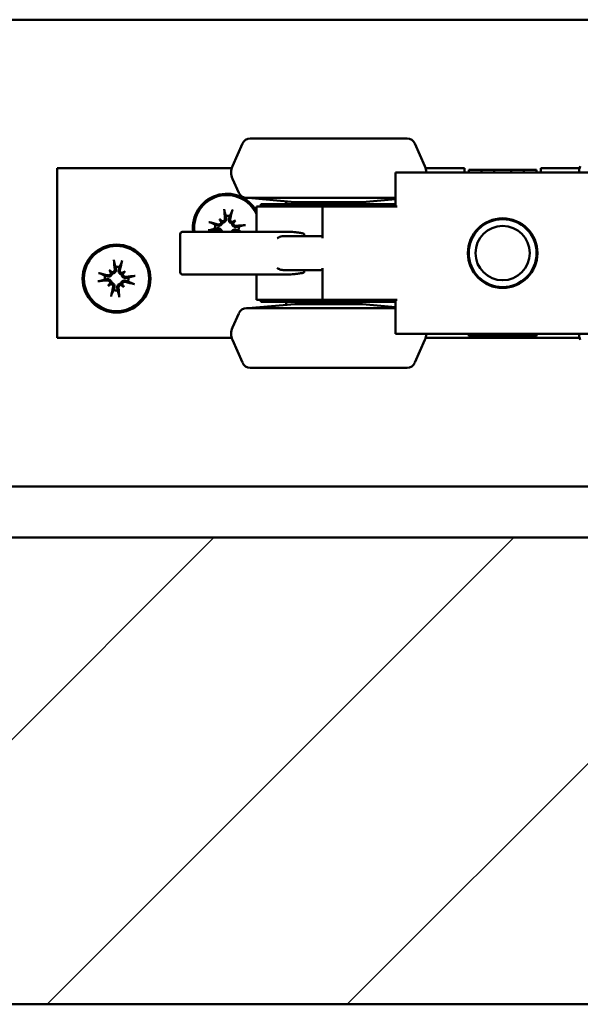
# Model space of a CAD drawing. Units: millimetres. Extents: x 2982 to 12204, y -7408 to 6480.
# Drawn here: x 8979 to 9078, y -5008 to -4834 of the extents above; entities that cross this region are included whole.
import ezdxf

# ---------------------------------------------------------------- set-up
doc = ezdxf.new("R2010")
doc.units = ezdxf.units.MM
doc.header["$LTSCALE"] = 25
doc.layers.add('AM_8', color=1, linetype='Continuous', lineweight=25)
doc.layers.add('Visible Edges(ISO)', color=7, linetype='Continuous', lineweight=50)

# ---------------------------------------------------------------- blocks, each defined once
blk = doc.blocks.new('A$C4F7478C1')
at = {"layer": 'AM_8'}
h = blk.add_hatch(dxfattribs=at)
h.set_pattern_fill('_U', color=256, scale=50, angle=45, style=0, pattern_type=0)
h.set_pattern_definition([(45, (-1964.646, -8953.87), (-35.35534, 35.35534), [])])
h.paths.add_polyline_path([(152.01, 110), (1752.01, 110), (1752.01, 0), (152.01, 0)])
at = {"layer": 'Visible Edges(ISO)'}
for p, q in [((152.01, 232), (1752.01, 232)), ((395.71, 202.81), (393.32, 197.46)), ((397.53, 204), (434.49, 204)), ((436.32, 202.81), (438.7, 197.46)), ((352.01, 197), (352.01, 157)), ((393.15, 197), (352.01, 197)), ((431.79, 196), (432.19, 196)), ((431.79, 188), (431.79, 196)), ((432.19, 196), (481.83, 196)), ((443.01, 197), (438.87, 197)), ((444.01, 197), (443.01, 197)), ((444.01, 197), (445.01, 197)), ((448.01, 197), (445.01, 197)), ((448.01, 196), (448.01, 197)), ((449.01, 196), (449.01, 196.6)), ((452.01, 196.6), (449.01, 196.6)), ((452.01, 196), (452.01, 196.6)), ((455.01, 196.6), (452.01, 196.6)), ((455.01, 196), (455.01, 196.6)), ((455.51, 196.6), (455.01, 196.6)), ((458.51, 196.6), (455.51, 196.6)), ((459.01, 196.6), (458.51, 196.6)), ((459.01, 196), (459.01, 196.6)), ((462.01, 196.6), (459.01, 196.6)), ((465.01, 196.6), (462.01, 196.6)), ((462.01, 196), (462.01, 196.6)), ((465.01, 196), (465.01, 196.6)), ((469.01, 197), (466.01, 197)), ((466.01, 197), (466.01, 196)), ((469.01, 197), (470.01, 197)), ((471.01, 197), (470.01, 197)), ((475.15, 197), (471.01, 197)), ((394.81, 191.19), (393.32, 194.54)), ((431.79, 190), (396.64, 190)), ((408.01, 189), (397.01, 190)), ((409.61, 188), (399.01, 188)), ((399.01, 188), (399.01, 182)), ((400.01, 188.5), (431.79, 188.5)), ((400.01, 188), (400.01, 188.5)), ((406.01, 188.5), (406.01, 189.18)), ((408.01, 189), (424.01, 189)), ((409.61, 188), (414.17, 188)), ((414.17, 188), (414.58, 188)), ((414.58, 188), (422.93, 188)), ((414.59, 180.55), (414.58, 188)), ((422.93, 188), (424.32, 188)), ((424.01, 189), (431.79, 189.71)), ((424.32, 188), (430.61, 188)), ((430.61, 188), (432.19, 188)), ((390.29, 185.02), (390.67, 184.57)), ((394.03, 184.72), (393.59, 184.34)), ((381.01, 172.5), (381.01, 181.5)), ((381.51, 182), (382.5, 182)), ((382.5, 182), (407.07, 182)), ((409, 181), (405.53, 181)), ((409, 181), (414.03, 181)), ((410.22, 181), (410.22, 181.5)), ((364.29, 173.02), (364.67, 172.57)), ((368.03, 172.72), (367.59, 172.34)), ((381.51, 172), (382.5, 172)), ((382.5, 172), (407.07, 172)), ((399.01, 172), (399.01, 166)), ((405.53, 173), (409, 173)), ((414.03, 173), (409, 173)), ((410.22, 172.5), (410.22, 173)), ((414.58, 166), (414.59, 173.45)), ((364, 169.28), (364.44, 169.66)), ((367.73, 168.99), (367.35, 169.43)), ((408.01, 165), (397.01, 164)), ((409.61, 166), (399.01, 166)), ((400.01, 166), (400.01, 165.5)), ((431.79, 165.5), (400.01, 165.5)), ((406.01, 164.82), (406.01, 165.5)), ((424.01, 165), (408.01, 165)), ((409.61, 166), (414.17, 166)), ((414.17, 166), (414.58, 166)), ((414.58, 166), (422.93, 166)), ((424.32, 166), (422.93, 166)), ((424.01, 165), (431.79, 164.29)), ((424.32, 166), (430.61, 166)), ((430.61, 166), (432.19, 166)), ((431.79, 158), (431.79, 166)), ((394.81, 162.81), (393.32, 159.46)), ((396.64, 164), (431.79, 164)), ((431.79, 158), (432.19, 158)), ((432.19, 158), (481.83, 158)), ((449.01, 158), (449.01, 157.4)), ((452.01, 158), (452.01, 157.4)), ((455.01, 158), (455.01, 157.4)), ((459.01, 158), (459.01, 157.4)), ((462.01, 158), (462.01, 157.4)), ((465.01, 158), (465.01, 157.4)), ((393.15, 157), (352.01, 157)), ((395.71, 151.19), (393.32, 156.54)), ((436.32, 151.19), (438.7, 156.54)), ((475.15, 157), (438.87, 157)), ((449.01, 157.4), (452.01, 157.4)), ((452.01, 157.4), (455.01, 157.4)), ((455.01, 157.4), (455.51, 157.4)), ((455.51, 157.4), (458.51, 157.4)), ((458.51, 157.4), (459.01, 157.4)), ((459.01, 157.4), (462.01, 157.4)), ((462.01, 157.4), (465.01, 157.4)), ((434.49, 150), (397.53, 150)), ((152.01, 122), (1752.01, 122)), ((1752.01, 110), (152.01, 110)), ((1752.01, 110), (152.01, 110)), ((1752.01, 0), (152.01, 0)), ((1752.01, 0), (152.01, 0))]:
    blk.add_line(p, q, dxfattribs=at)
for centre, radius in [((457.01, 177), 8.2), ((457.01, 177), 8), ((457.01, 177), 6.4), ((366.01, 171), 8), ((366.01, 171), 7.68)]:
    blk.add_circle(centre, radius, dxfattribs=at)
for centre, radius, start, end in [((397.53, 202), 2, 90, 156), ((434.49, 202), 2, 24, 90), ((396.61, 196), 3.6, 156, 204), ((435.41, 196), 3.6, 0, 24), ((478.61, 196), 3.6, 156, 180), ((392.01, 183), 8, 28.955, 187.1808), ((392.01, 183), 7.68, 24.2439, 187.4845), ((396.64, 192), 2, 204, 270), ((392.01, 183), 2.8, 75.9019, 95.0291), ((392.01, 183), 2.8, 165.9019, 185.0291), ((381.51, 181.5), 0.5, 90, 180), ((392.01, 183), 2.8, 345.9019, 5.0291), ((366.01, 171), 2.8, 165.9019, 185.0291), ((366.01, 171), 2.8, 75.9019, 95.0291), ((381.51, 172.5), 0.5, 180, 270), ((366.01, 171), 2.8, 345.9019, 5.0291), ((366.01, 171), 2.8, 255.9019, 275.0291), ((396.64, 162), 2, 90, 156), ((396.61, 158), 3.6, 156, 204), ((435.41, 158), 3.6, 336, 0), ((478.61, 158), 3.6, 180, 204), ((397.53, 152), 2, 204, 270), ((434.49, 152), 2, 270, 336)]:
    blk.add_arc(centre, radius, start, end, dxfattribs=at)
at = {"layer": 'Visible Edges(ISO)', "extrusion": (0, 0, -1)}
for centre, major_axis, ratio, start_param, end_param in [((392.9, 183.09), (-1.33, 12.9), 0.087156, 4.881829, 5.059976), ((391.15, 183.23), (-3.35, -12.53), 0.087156, 4.364802, 4.542949), ((391.78, 182.14), (12.53, -3.35), 0.087156, 4.364802, 4.542949), ((396.36, 186.08), (6.62, -9.34), 0.5, 1.731732, 1.803269), ((388.28, 179.19), (-8.18, 8.01), 0.5, 1.338324, 1.409861), ((390.17, 184.4), (0.431, 0.305), 0.988452, 0.274008, 0.778262), ((390.92, 185.04), (0.369, 0.377), 0.988452, 2.363331, 2.867585), ((395.09, 178.65), (-9.34, -6.62), 0.5, 1.731732, 1.803269), ((393.41, 184.84), (0.305, -0.431), 0.988452, 0.274008, 0.778262), ((388.2, 186.73), (8.01, 8.18), 0.5, 1.338324, 1.409861), ((394.05, 184.09), (0.377, -0.369), 0.988452, 2.363331, 2.867585), ((392.1, 182.11), (12.9, 1.33), 0.087156, 4.881829, 5.059976), ((391.92, 183.89), (-12.9, -1.33), 0.087156, 4.881829, 5.059976), ((392.24, 183.86), (-12.53, 3.35), 0.087156, 4.470764, 4.542949), ((366.9, 171.09), (-1.33, 12.9), 0.087156, 4.881829, 5.059976), ((365.15, 171.23), (-3.35, -12.53), 0.087156, 4.364802, 4.542949), ((365.78, 170.14), (12.53, -3.35), 0.087156, 4.364802, 4.542949), ((370.36, 174.08), (6.62, -9.34), 0.5, 1.731732, 1.803269), ((362.28, 167.19), (-8.18, 8.01), 0.5, 1.338324, 1.409861), ((364.17, 172.4), (0.431, 0.305), 0.988452, 0.274008, 0.778262), ((364.92, 173.04), (0.369, 0.377), 0.988452, 2.363331, 2.867585), ((369.09, 166.65), (-9.34, -6.62), 0.5, 1.731732, 1.803269), ((367.41, 172.84), (0.305, -0.431), 0.988452, 0.274008, 0.778262), ((362.2, 174.73), (8.01, 8.18), 0.5, 1.338324, 1.409861), ((368.05, 172.09), (0.377, -0.369), 0.988452, 2.363331, 2.867585), ((365.92, 171.89), (-12.9, -1.33), 0.087156, 4.881829, 5.059976), ((369.82, 167.27), (-8.01, -8.18), 0.5, 1.338324, 1.409861), ((362.93, 175.35), (9.34, 6.62), 0.5, 1.731732, 1.803269), ((363.98, 169.91), (-0.377, 0.369), 0.988452, 2.363331, 2.867585), ((364.62, 169.16), (-0.305, 0.431), 0.988452, 0.274008, 0.778262), ((367.1, 168.97), (-0.369, -0.377), 0.988452, 2.363331, 2.867585), ((369.74, 174.81), (8.18, -8.01), 0.5, 1.338324, 1.409861), ((367.85, 169.61), (-0.431, -0.305), 0.988452, 0.274008, 0.778262), ((361.66, 167.92), (-6.62, 9.34), 0.5, 1.731732, 1.803269), ((366.24, 171.86), (-12.53, 3.35), 0.087156, 4.364802, 4.542949), ((366.1, 170.11), (12.9, 1.33), 0.087156, 4.881829, 5.059976), ((366.87, 170.77), (3.35, 12.53), 0.087156, 4.364802, 4.542949), ((365.13, 170.91), (1.33, -12.9), 0.087156, 4.881829, 5.059976)]:
    blk.add_ellipse(centre, major_axis=major_axis, ratio=ratio, start_param=start_param, end_param=end_param, dxfattribs=at)
at = {"layer": 'Visible Edges(ISO)'}
for points, knots in [([(391.39, 187.38), (391.39, 187.33), (391.4, 187.28), (391.41, 187.19), (391.41, 187.13), (391.43, 187.03), (391.43, 186.98), (391.45, 186.92), (391.45, 186.89), (391.46, 186.87)], [0.02389252, 0.02389252, 0.02389252, 0.02389252, 0.0306066, 0.0306066, 0.03823049, 0.03823049, 0.04585209, 0.04585209, 0.0521014, 0.0521014, 0.0521014, 0.0521014]), ([(393.17, 186.74), (393.18, 186.76), (393.19, 186.78), (393.21, 186.84), (393.23, 186.89), (393.25, 186.98), (393.27, 187.04), (393.3, 187.13), (393.31, 187.18), (393.32, 187.22)], [0.0701954, 0.0701954, 0.0701954, 0.0701954, 0.07644471, 0.07644471, 0.08406631, 0.08406631, 0.09169019, 0.09169019, 0.09840428, 0.09840428, 0.09840428, 0.09840428]), ([(388.28, 184.16), (388.26, 184.17), (388.23, 184.18), (388.17, 184.2), (388.12, 184.21), (388.03, 184.24), (387.97, 184.26), (387.88, 184.28), (387.83, 184.3), (387.79, 184.31)], [0.0701954, 0.0701954, 0.0701954, 0.0701954, 0.07644471, 0.07644471, 0.08406631, 0.08406631, 0.09169019, 0.09169019, 0.09840428, 0.09840428, 0.09840428, 0.09840428]), ([(389.88, 183.5), (389.9, 183.49), (389.93, 183.48), (390.03, 183.46), (390.12, 183.45), (390.3, 183.46), (390.39, 183.49), (390.55, 183.55), (390.62, 183.59), (390.75, 183.69), (390.81, 183.75), (390.9, 183.88), (390.94, 183.96), (390.99, 184.09), (391, 184.13), (391, 184.18)], [0.17292471, 0.17292471, 0.17292471, 0.17292471, 0.17689565, 0.17689565, 0.19106916, 0.19106916, 0.20524266, 0.20524266, 0.21736215, 0.21736215, 0.22948163, 0.22948163, 0.24160112, 0.24160112, 0.24863906, 0.24863906, 0.24863906, 0.24863906]), ([(389.96, 183.78), (390.03, 183.76), (390.11, 183.76), (390.26, 183.78), (390.34, 183.81), (390.47, 183.88), (390.52, 183.93), (390.62, 184.06), (390.65, 184.13), (390.68, 184.23), (390.69, 184.27), (390.69, 184.31)], [0, 0, 0, 0, 0.01116716, 0.01116716, 0.02233431, 0.02233431, 0.03329353, 0.03329353, 0.04425275, 0.04425275, 0.04996652, 0.04996652, 0.04996652, 0.04996652]), ([(390.67, 184.57), (390.68, 184.56), (390.69, 184.55), (390.76, 184.47), (390.81, 184.41), (390.9, 184.3), (390.96, 184.24), (391, 184.18)], [-6.8431948, -6.8431948, -6.8431948, -6.8431948, -6.8356388, -6.8356388, -6.7709178, -6.7709178, -6.6769867, -6.6769867, -6.6769867, -6.6769867]), ([(390.92, 184.51), (390.93, 184.51), (390.93, 184.51), (391.01, 184.5), (391.09, 184.51), (391.23, 184.56), (391.3, 184.6), (391.42, 184.7), (391.47, 184.76), (391.54, 184.9), (391.56, 184.97), (391.57, 185.08), (391.57, 185.12), (391.57, 185.15)], [0.0217824, 0.0217824, 0.0217824, 0.0217824, 0.02240783, 0.02240783, 0.03336567, 0.03336567, 0.04432351, 0.04432351, 0.05540621, 0.05540621, 0.06648891, 0.06648891, 0.07177466, 0.07177466, 0.07177466, 0.07177466]), ([(391, 184.18), (391.05, 184.18), (391.1, 184.18), (391.23, 184.21), (391.31, 184.23), (391.46, 184.3), (391.53, 184.35), (391.65, 184.47), (391.7, 184.53), (391.79, 184.67), (391.82, 184.76), (391.87, 184.94), (391.87, 185.03), (391.87, 185.11), (391.86, 185.14), (391.86, 185.16), (391.86, 185.18)], [-0.07174341, -0.07174341, -0.07174341, -0.07174341, -0.06470547, -0.06470547, -0.05258598, -0.05258598, -0.0404665, -0.0404665, -0.02834702, -0.02834702, -0.01417351, -0.01417351, 0, 0, 0, 0.00397094, 0.00397094, 0.00397094, 0.00397094]), ([(392.51, 185.13), (392.5, 185.11), (392.5, 185.09), (392.47, 184.98), (392.46, 184.89), (392.48, 184.71), (392.5, 184.62), (392.56, 184.47), (392.6, 184.39), (392.7, 184.26), (392.76, 184.2), (392.9, 184.11), (392.97, 184.07), (393.1, 184.03), (393.15, 184.01), (393.19, 184.01)], [0.17292471, 0.17292471, 0.17292471, 0.17292471, 0.17689565, 0.17689565, 0.19106916, 0.19106916, 0.20524266, 0.20524266, 0.21736215, 0.21736215, 0.22948163, 0.22948163, 0.24160112, 0.24160112, 0.24863906, 0.24863906, 0.24863906, 0.24863906]), ([(392.79, 185.06), (392.77, 184.98), (392.77, 184.91), (392.79, 184.75), (392.82, 184.67), (392.89, 184.55), (392.94, 184.49), (393.07, 184.39), (393.14, 184.36), (393.25, 184.33), (393.29, 184.32), (393.33, 184.32)], [0, 0, 0, 0, 0.01113143, 0.01113143, 0.02226286, 0.02226286, 0.0332578, 0.0332578, 0.04425274, 0.04425274, 0.04996651, 0.04996651, 0.04996651, 0.04996651]), ([(393.59, 184.34), (393.57, 184.33), (393.56, 184.32), (393.48, 184.25), (393.43, 184.21), (393.31, 184.11), (393.25, 184.05), (393.19, 184.01)], [-6.8431948, -6.8431948, -6.8431948, -6.8431948, -6.8356388, -6.8356388, -6.7709178, -6.7709178, -6.6769867, -6.6769867, -6.6769867, -6.6769867]), ([(393.19, 184.01), (393.19, 183.96), (393.2, 183.91), (393.22, 183.78), (393.25, 183.7), (393.32, 183.55), (393.37, 183.48), (393.48, 183.36), (393.55, 183.31), (393.69, 183.22), (393.77, 183.19), (393.95, 183.15), (394.04, 183.14), (394.12, 183.15), (394.15, 183.15), (394.17, 183.15), (394.19, 183.15)], [-0.07174341, -0.07174341, -0.07174341, -0.07174341, -0.06470547, -0.06470547, -0.05258598, -0.05258598, -0.0404665, -0.0404665, -0.02834702, -0.02834702, -0.01417351, -0.01417351, 0, 0, 0, 0.00397094, 0.00397094, 0.00397094, 0.00397094]), ([(393.52, 184.09), (393.52, 184.08), (393.52, 184.08), (393.52, 184), (393.53, 183.93), (393.57, 183.78), (393.61, 183.71), (393.71, 183.6), (393.77, 183.55), (393.91, 183.47), (393.99, 183.45), (394.09, 183.44), (394.13, 183.44), (394.16, 183.45)], [0.0217824, 0.0217824, 0.0217824, 0.0217824, 0.02240783, 0.02240783, 0.03336567, 0.03336567, 0.04432351, 0.04432351, 0.05540621, 0.05540621, 0.06648891, 0.06648891, 0.07177466, 0.07177466, 0.07177466, 0.07177466]), ([(396.39, 183.62), (396.35, 183.62), (396.29, 183.62), (396.2, 183.61), (396.14, 183.6), (396.05, 183.59), (396, 183.58), (395.93, 183.57), (395.9, 183.56), (395.88, 183.55)], [0.02389252, 0.02389252, 0.02389252, 0.02389252, 0.0306066, 0.0306066, 0.03823049, 0.03823049, 0.04585209, 0.04585209, 0.0521014, 0.0521014, 0.0521014, 0.0521014]), ([(387.64, 182.38), (387.68, 182.38), (387.73, 182.38), (387.83, 182.39), (387.89, 182.4), (387.98, 182.41), (388.03, 182.42), (388.09, 182.43), (388.12, 182.44), (388.14, 182.45)], [0.02389252, 0.02389252, 0.02389252, 0.02389252, 0.0306066, 0.0306066, 0.03823049, 0.03823049, 0.04585209, 0.04585209, 0.0521014, 0.0521014, 0.0521014, 0.0521014]), ([(390.83, 182), (390.83, 182.04), (390.83, 182.09), (390.81, 182.22), (390.78, 182.3), (390.71, 182.45), (390.66, 182.52), (390.54, 182.64), (390.48, 182.69), (390.34, 182.78), (390.25, 182.81), (390.07, 182.85), (389.98, 182.86), (389.9, 182.85), (389.88, 182.85), (389.85, 182.85), (389.83, 182.85)], [-0.07138237, -0.07138237, -0.07138237, -0.07138237, -0.06470547, -0.06470547, -0.05258598, -0.05258598, -0.0404665, -0.0404665, -0.02834702, -0.02834702, -0.01417351, -0.01417351, 0, 0, 0, 0.00397094, 0.00397094, 0.00397094, 0.00397094]), ([(390.5, 182), (390.5, 182.05), (390.49, 182.1), (390.45, 182.22), (390.41, 182.29), (390.32, 182.4), (390.25, 182.45), (390.12, 182.53), (390.04, 182.55), (389.93, 182.56), (389.9, 182.56), (389.86, 182.55)], [0.02616647, 0.02616647, 0.02616647, 0.02616647, 0.03336567, 0.03336567, 0.04432351, 0.04432351, 0.05540621, 0.05540621, 0.06648891, 0.06648891, 0.07177466, 0.07177466, 0.07177466, 0.07177466]), ([(394.14, 182.5), (394.12, 182.51), (394.1, 182.52), (393.99, 182.54), (393.9, 182.55), (393.72, 182.54), (393.63, 182.52), (393.48, 182.45), (393.41, 182.41), (393.27, 182.31), (393.21, 182.25), (393.13, 182.13), (393.09, 182.07), (393.07, 182)], [0.17292471, 0.17292471, 0.17292471, 0.17292471, 0.17689565, 0.17689565, 0.19106916, 0.19106916, 0.20524266, 0.20524266, 0.21736215, 0.21736215, 0.22948163, 0.22948163, 0.23951393, 0.23951393, 0.23951393, 0.23951393]), ([(394.07, 182.22), (394, 182.24), (393.92, 182.24), (393.76, 182.22), (393.69, 182.19), (393.56, 182.12), (393.5, 182.07), (393.45, 182), (393.45, 182), (393.45, 182)], [0, 0, 0, 0, 0.01116716, 0.01116716, 0.02233431, 0.02233431, 0.03329353, 0.03329353, 0.03361342, 0.03361342, 0.03361342, 0.03361342]), ([(409.61, 181.72), (409.73, 181.7), (409.91, 181.66), (410.09, 181.61), (410.18, 181.56), (410.22, 181.53), (410.22, 181.5)], [0, 0, 0, 0, 0.5, 0.75, 0.875, 1, 1, 1, 1]), ([(414.59, 180.54), (414.58, 180.58), (414.53, 180.75), (414.45, 180.84), (414.32, 180.94), (414.23, 180.97), (414.17, 180.98)], [0.0004134, 0.0004134, 0.0004134, 0.0004134, 0.25, 0.5, 0.75, 1, 1, 1, 1]), ([(365.39, 175.38), (365.39, 175.33), (365.4, 175.28), (365.41, 175.19), (365.41, 175.13), (365.43, 175.03), (365.43, 174.98), (365.45, 174.92), (365.45, 174.89), (365.46, 174.87)], [0.02389252, 0.02389252, 0.02389252, 0.02389252, 0.0306066, 0.0306066, 0.03823049, 0.03823049, 0.04585209, 0.04585209, 0.0521014, 0.0521014, 0.0521014, 0.0521014]), ([(367.17, 174.74), (367.18, 174.76), (367.19, 174.78), (367.21, 174.84), (367.23, 174.89), (367.25, 174.98), (367.27, 175.04), (367.3, 175.13), (367.31, 175.18), (367.32, 175.22)], [0.0701954, 0.0701954, 0.0701954, 0.0701954, 0.07644471, 0.07644471, 0.08406631, 0.08406631, 0.09169019, 0.09169019, 0.09840428, 0.09840428, 0.09840428, 0.09840428]), ([(362.28, 172.16), (362.26, 172.17), (362.23, 172.18), (362.17, 172.2), (362.12, 172.21), (362.03, 172.24), (361.97, 172.26), (361.88, 172.28), (361.83, 172.3), (361.79, 172.31)], [0.0701954, 0.0701954, 0.0701954, 0.0701954, 0.07644471, 0.07644471, 0.08406631, 0.08406631, 0.09169019, 0.09169019, 0.09840428, 0.09840428, 0.09840428, 0.09840428]), ([(363.88, 171.5), (363.9, 171.49), (363.93, 171.48), (364.03, 171.46), (364.12, 171.45), (364.3, 171.46), (364.39, 171.49), (364.55, 171.55), (364.62, 171.59), (364.75, 171.69), (364.81, 171.75), (364.9, 171.88), (364.94, 171.96), (364.99, 172.09), (365, 172.13), (365, 172.18)], [0.17292471, 0.17292471, 0.17292471, 0.17292471, 0.17689565, 0.17689565, 0.19106916, 0.19106916, 0.20524266, 0.20524266, 0.21736215, 0.21736215, 0.22948163, 0.22948163, 0.24160112, 0.24160112, 0.24863906, 0.24863906, 0.24863906, 0.24863906]), ([(363.96, 171.78), (364.03, 171.76), (364.11, 171.76), (364.26, 171.78), (364.34, 171.81), (364.47, 171.88), (364.52, 171.93), (364.62, 172.06), (364.65, 172.13), (364.68, 172.23), (364.69, 172.27), (364.69, 172.31)], [0, 0, 0, 0, 0.01116716, 0.01116716, 0.02233431, 0.02233431, 0.03329353, 0.03329353, 0.04425275, 0.04425275, 0.04996652, 0.04996652, 0.04996652, 0.04996652]), ([(364.67, 172.57), (364.68, 172.56), (364.69, 172.55), (364.76, 172.47), (364.81, 172.41), (364.9, 172.3), (364.96, 172.24), (365, 172.18)], [-6.8431948, -6.8431948, -6.8431948, -6.8431948, -6.8356388, -6.8356388, -6.7709178, -6.7709178, -6.6769867, -6.6769867, -6.6769867, -6.6769867]), ([(364.92, 172.51), (364.93, 172.51), (364.93, 172.51), (365.01, 172.5), (365.09, 172.51), (365.23, 172.56), (365.3, 172.6), (365.42, 172.7), (365.47, 172.76), (365.54, 172.9), (365.56, 172.97), (365.57, 173.08), (365.57, 173.12), (365.57, 173.15)], [0.0217824, 0.0217824, 0.0217824, 0.0217824, 0.02240783, 0.02240783, 0.03336567, 0.03336567, 0.04432351, 0.04432351, 0.05540621, 0.05540621, 0.06648891, 0.06648891, 0.07177466, 0.07177466, 0.07177466, 0.07177466]), ([(365, 172.18), (365.05, 172.18), (365.1, 172.18), (365.23, 172.21), (365.31, 172.23), (365.46, 172.3), (365.53, 172.35), (365.65, 172.47), (365.7, 172.53), (365.79, 172.67), (365.82, 172.76), (365.87, 172.94), (365.87, 173.03), (365.87, 173.11), (365.86, 173.14), (365.86, 173.16), (365.86, 173.18)], [-0.07174341, -0.07174341, -0.07174341, -0.07174341, -0.06470547, -0.06470547, -0.05258598, -0.05258598, -0.0404665, -0.0404665, -0.02834702, -0.02834702, -0.01417351, -0.01417351, 0, 0, 0, 0.00397094, 0.00397094, 0.00397094, 0.00397094]), ([(366.51, 173.13), (366.5, 173.11), (366.5, 173.09), (366.47, 172.98), (366.46, 172.89), (366.48, 172.71), (366.5, 172.62), (366.56, 172.47), (366.6, 172.39), (366.7, 172.26), (366.76, 172.2), (366.9, 172.11), (366.97, 172.07), (367.1, 172.03), (367.15, 172.01), (367.19, 172.01)], [0.17292471, 0.17292471, 0.17292471, 0.17292471, 0.17689565, 0.17689565, 0.19106916, 0.19106916, 0.20524266, 0.20524266, 0.21736215, 0.21736215, 0.22948163, 0.22948163, 0.24160112, 0.24160112, 0.24863906, 0.24863906, 0.24863906, 0.24863906]), ([(366.79, 173.06), (366.77, 172.98), (366.77, 172.91), (366.79, 172.75), (366.82, 172.67), (366.89, 172.55), (366.94, 172.49), (367.07, 172.39), (367.14, 172.36), (367.25, 172.33), (367.29, 172.32), (367.33, 172.32)], [0, 0, 0, 0, 0.01113143, 0.01113143, 0.02226286, 0.02226286, 0.0332578, 0.0332578, 0.04425274, 0.04425274, 0.04996651, 0.04996651, 0.04996651, 0.04996651]), ([(367.59, 172.34), (367.57, 172.33), (367.56, 172.32), (367.48, 172.25), (367.43, 172.21), (367.31, 172.11), (367.25, 172.05), (367.19, 172.01)], [-6.8431948, -6.8431948, -6.8431948, -6.8431948, -6.8356388, -6.8356388, -6.7709178, -6.7709178, -6.6769867, -6.6769867, -6.6769867, -6.6769867]), ([(367.19, 172.01), (367.19, 171.96), (367.2, 171.91), (367.22, 171.78), (367.25, 171.7), (367.32, 171.55), (367.37, 171.48), (367.48, 171.36), (367.55, 171.31), (367.69, 171.22), (367.77, 171.19), (367.95, 171.15), (368.04, 171.14), (368.12, 171.15), (368.15, 171.15), (368.17, 171.15), (368.19, 171.15)], [-0.07174341, -0.07174341, -0.07174341, -0.07174341, -0.06470547, -0.06470547, -0.05258598, -0.05258598, -0.0404665, -0.0404665, -0.02834702, -0.02834702, -0.01417351, -0.01417351, 0, 0, 0, 0.00397094, 0.00397094, 0.00397094, 0.00397094]), ([(367.52, 172.09), (367.52, 172.08), (367.52, 172.08), (367.52, 172), (367.53, 171.93), (367.57, 171.78), (367.61, 171.71), (367.71, 171.6), (367.77, 171.55), (367.91, 171.47), (367.99, 171.45), (368.09, 171.44), (368.13, 171.44), (368.16, 171.45)], [0.0217824, 0.0217824, 0.0217824, 0.0217824, 0.02240783, 0.02240783, 0.03336567, 0.03336567, 0.04432351, 0.04432351, 0.05540621, 0.05540621, 0.06648891, 0.06648891, 0.07177466, 0.07177466, 0.07177466, 0.07177466]), ([(409.61, 172.28), (409.73, 172.3), (409.91, 172.34), (410.09, 172.39), (410.18, 172.44), (410.22, 172.47), (410.22, 172.5)], [0, 0, 0, 0, 0.5, 0.75, 0.875, 1, 1, 1, 1]), ([(414.17, 173.02), (414.23, 173.03), (414.32, 173.06), (414.45, 173.16), (414.53, 173.25), (414.58, 173.42), (414.59, 173.46)], [0, 0, 0, 0, 0.25, 0.5, 0.75, 0.9995866, 0.9995866, 0.9995866, 0.9995866]), ([(361.64, 170.38), (361.68, 170.38), (361.73, 170.38), (361.83, 170.39), (361.89, 170.4), (361.98, 170.41), (362.03, 170.42), (362.09, 170.43), (362.12, 170.44), (362.14, 170.45)], [0.02389252, 0.02389252, 0.02389252, 0.02389252, 0.0306066, 0.0306066, 0.03823049, 0.03823049, 0.04585209, 0.04585209, 0.0521014, 0.0521014, 0.0521014, 0.0521014]), ([(364.83, 169.99), (364.83, 170.04), (364.83, 170.09), (364.81, 170.22), (364.78, 170.3), (364.71, 170.45), (364.66, 170.52), (364.54, 170.64), (364.48, 170.69), (364.34, 170.78), (364.25, 170.81), (364.07, 170.85), (363.98, 170.86), (363.9, 170.85), (363.88, 170.85), (363.85, 170.85), (363.83, 170.85)], [-0.07174341, -0.07174341, -0.07174341, -0.07174341, -0.06470547, -0.06470547, -0.05258598, -0.05258598, -0.0404665, -0.0404665, -0.02834702, -0.02834702, -0.01417351, -0.01417351, 0, 0, 0, 0.00397094, 0.00397094, 0.00397094, 0.00397094]), ([(364.5, 169.91), (364.5, 169.92), (364.5, 169.92), (364.51, 170), (364.5, 170.07), (364.45, 170.22), (364.41, 170.29), (364.32, 170.4), (364.25, 170.45), (364.12, 170.53), (364.04, 170.55), (363.93, 170.56), (363.9, 170.56), (363.86, 170.55)], [0.0217824, 0.0217824, 0.0217824, 0.0217824, 0.02240783, 0.02240783, 0.03336567, 0.03336567, 0.04432351, 0.04432351, 0.05540621, 0.05540621, 0.06648891, 0.06648891, 0.07177466, 0.07177466, 0.07177466, 0.07177466]), ([(364.44, 169.66), (364.45, 169.67), (364.46, 169.68), (364.54, 169.75), (364.6, 169.79), (364.71, 169.89), (364.78, 169.95), (364.83, 169.99)], [-6.8431948, -6.8431948, -6.8431948, -6.8431948, -6.8356388, -6.8356388, -6.7709178, -6.7709178, -6.6769867, -6.6769867, -6.6769867, -6.6769867]), ([(365.23, 168.94), (365.25, 169.02), (365.26, 169.1), (365.23, 169.25), (365.21, 169.33), (365.13, 169.45), (365.08, 169.51), (364.96, 169.61), (364.88, 169.64), (364.78, 169.67), (364.74, 169.68), (364.7, 169.68)], [0, 0, 0, 0, 0.01116716, 0.01116716, 0.02233431, 0.02233431, 0.03329353, 0.03329353, 0.04425275, 0.04425275, 0.04996652, 0.04996652, 0.04996652, 0.04996652]), ([(365.52, 168.87), (365.52, 168.89), (365.53, 168.91), (365.55, 169.02), (365.56, 169.11), (365.55, 169.29), (365.53, 169.38), (365.47, 169.53), (365.43, 169.61), (365.32, 169.74), (365.26, 169.8), (365.13, 169.89), (365.05, 169.93), (364.92, 169.97), (364.88, 169.99), (364.83, 169.99)], [0.17292471, 0.17292471, 0.17292471, 0.17292471, 0.17689565, 0.17689565, 0.19106916, 0.19106916, 0.20524266, 0.20524266, 0.21736215, 0.21736215, 0.22948163, 0.22948163, 0.24160112, 0.24160112, 0.24863906, 0.24863906, 0.24863906, 0.24863906]), ([(367.02, 169.82), (366.97, 169.82), (366.92, 169.82), (366.79, 169.79), (366.71, 169.77), (366.57, 169.7), (366.49, 169.65), (366.37, 169.53), (366.32, 169.47), (366.24, 169.33), (366.2, 169.24), (366.16, 169.06), (366.15, 168.97), (366.16, 168.89), (366.16, 168.86), (366.16, 168.84), (366.17, 168.82)], [-0.07174341, -0.07174341, -0.07174341, -0.07174341, -0.06470547, -0.06470547, -0.05258598, -0.05258598, -0.0404665, -0.0404665, -0.02834702, -0.02834702, -0.01417351, -0.01417351, 0, 0, 0, 0.00397094, 0.00397094, 0.00397094, 0.00397094]), ([(367.1, 169.49), (367.1, 169.49), (367.09, 169.49), (367.02, 169.5), (366.94, 169.49), (366.79, 169.44), (366.72, 169.4), (366.61, 169.3), (366.56, 169.24), (366.49, 169.1), (366.47, 169.03), (366.46, 168.92), (366.45, 168.88), (366.46, 168.85)], [0.0217824, 0.0217824, 0.0217824, 0.0217824, 0.02240783, 0.02240783, 0.03336567, 0.03336567, 0.04432351, 0.04432351, 0.05536278, 0.05536278, 0.06640205, 0.06640205, 0.07177154, 0.07177154, 0.07177154, 0.07177154]), ([(368.14, 170.5), (368.12, 170.51), (368.1, 170.52), (367.99, 170.54), (367.9, 170.55), (367.72, 170.54), (367.63, 170.52), (367.48, 170.45), (367.41, 170.41), (367.27, 170.31), (367.21, 170.25), (367.12, 170.12), (367.08, 170.04), (367.04, 169.91), (367.03, 169.87), (367.02, 169.82)], [0.17292471, 0.17292471, 0.17292471, 0.17292471, 0.17689565, 0.17689565, 0.19106916, 0.19106916, 0.20524266, 0.20524266, 0.21736215, 0.21736215, 0.22948163, 0.22948163, 0.24160112, 0.24160112, 0.24863906, 0.24863906, 0.24863906, 0.24863906]), ([(367.35, 169.43), (367.34, 169.44), (367.34, 169.45), (367.27, 169.53), (367.22, 169.59), (367.12, 169.7), (367.07, 169.76), (367.02, 169.82)], [-6.8431948, -6.8431948, -6.8431948, -6.8431948, -6.8356388, -6.8356388, -6.7709178, -6.7709178, -6.6769867, -6.6769867, -6.6769867, -6.6769867]), ([(368.07, 170.22), (368, 170.24), (367.92, 170.24), (367.76, 170.22), (367.69, 170.19), (367.56, 170.12), (367.5, 170.07), (367.41, 169.94), (367.37, 169.87), (367.34, 169.77), (367.33, 169.73), (367.33, 169.69)], [0, 0, 0, 0, 0.01116716, 0.01116716, 0.02233431, 0.02233431, 0.03329353, 0.03329353, 0.04425275, 0.04425275, 0.04996652, 0.04996652, 0.04996652, 0.04996652]), ([(369.75, 169.84), (369.77, 169.83), (369.79, 169.82), (369.86, 169.8), (369.9, 169.79), (369.99, 169.76), (370.05, 169.74), (370.14, 169.72), (370.19, 169.7), (370.24, 169.69)], [0.0701954, 0.0701954, 0.0701954, 0.0701954, 0.07644471, 0.07644471, 0.08406631, 0.08406631, 0.09169019, 0.09169019, 0.09840428, 0.09840428, 0.09840428, 0.09840428]), ([(370.39, 171.62), (370.35, 171.62), (370.29, 171.62), (370.2, 171.61), (370.14, 171.6), (370.05, 171.59), (370, 171.58), (369.93, 171.57), (369.9, 171.56), (369.88, 171.55)], [0.02389252, 0.02389252, 0.02389252, 0.02389252, 0.0306066, 0.0306066, 0.03823049, 0.03823049, 0.04585209, 0.04585209, 0.0521014, 0.0521014, 0.0521014, 0.0521014]), ([(364.85, 167.26), (364.85, 167.25), (364.84, 167.22), (364.81, 167.16), (364.8, 167.11), (364.77, 167.02), (364.75, 166.96), (364.73, 166.87), (364.72, 166.82), (364.71, 166.78)], [0.0701954, 0.0701954, 0.0701954, 0.0701954, 0.07644471, 0.07644471, 0.08406631, 0.08406631, 0.09169019, 0.09169019, 0.09840428, 0.09840428, 0.09840428, 0.09840428]), ([(366.64, 166.62), (366.63, 166.67), (366.63, 166.72), (366.62, 166.81), (366.61, 166.87), (366.6, 166.97), (366.59, 167.02), (366.58, 167.08), (366.57, 167.11), (366.57, 167.13)], [0.02389252, 0.02389252, 0.02389252, 0.02389252, 0.0306066, 0.0306066, 0.03823049, 0.03823049, 0.04585209, 0.04585209, 0.0521014, 0.0521014, 0.0521014, 0.0521014])]:
    blk.add_open_spline(points, degree=3, knots=knots, dxfattribs=at)
for points, weights in [([(391.77, 185.79), (391.64, 186.24), (391.46, 186.87)], [1, 1.01529400734, 1.00328287274]), ([(391.86, 185.18), (391.82, 185.45), (391.77, 185.79)], [1.25770150923, 1.12995779596, 1]), ([(392.69, 185.71), (392.59, 185.39), (392.51, 185.13)], [1, 1.12995779596, 1.25770150922]), ([(393.17, 186.74), (392.89, 186.14), (392.69, 185.71)], [1.00328287274, 1.01529400734, 1]), ([(388.28, 184.16), (388.87, 183.88), (389.3, 183.68)], [1.00328287274, 1.01529400733, 1]), ([(389.3, 183.68), (389.63, 183.58), (389.88, 183.5)], [1, 1.12995779596, 1.25770150922]), ([(394.8, 183.25), (395.26, 183.37), (395.88, 183.55)], [1, 1.01529400733, 1.00328287274]), ([(389.22, 182.75), (388.77, 182.63), (388.14, 182.45)], [1, 1.01529400733, 1.00328287274]), ([(389.83, 182.85), (389.56, 182.81), (389.22, 182.75)], [1.25770150923, 1.12995779596, 1]), ([(394.73, 182.32), (394.4, 182.42), (394.14, 182.5)], [1, 1.12995779596, 1.25770150922]), ([(394.19, 183.15), (394.46, 183.19), (394.8, 183.25)], [1.25770150923, 1.12995779596, 1]), ([(395.41, 182), (395.03, 182.18), (394.73, 182.32)], [1.00799825992, 1.01077249652, 1]), ([(365.77, 173.79), (365.64, 174.24), (365.46, 174.87)], [1, 1.01529400734, 1.00328287274]), ([(367.17, 174.74), (366.89, 174.14), (366.69, 173.71)], [1.00328287274, 1.01529400734, 1]), ([(362.28, 172.16), (362.87, 171.88), (363.3, 171.68)], [1.00328287274, 1.01529400733, 1]), ([(363.3, 171.68), (363.63, 171.58), (363.88, 171.5)], [1, 1.12995779596, 1.25770150922]), ([(365.86, 173.18), (365.82, 173.45), (365.77, 173.79)], [1.25770150923, 1.12995779596, 1]), ([(366.69, 173.71), (366.59, 173.39), (366.51, 173.13)], [1, 1.12995779596, 1.25770150922]), ([(363.22, 170.75), (362.77, 170.63), (362.14, 170.45)], [1, 1.01529400733, 1.00328287274]), ([(363.83, 170.85), (363.56, 170.81), (363.22, 170.75)], [1.25770150923, 1.12995779596, 1]), ([(368.73, 170.32), (368.4, 170.42), (368.14, 170.5)], [1, 1.12995779596, 1.25770150922]), ([(368.19, 171.15), (368.46, 171.19), (368.8, 171.25)], [1.25770150923, 1.12995779596, 1]), ([(369.75, 169.84), (369.16, 170.12), (368.73, 170.32)], [1.00328287274, 1.01529400733, 1]), ([(368.8, 171.25), (369.26, 171.37), (369.88, 171.55)], [1, 1.01529400733, 1.00328287274]), ([(364.85, 167.26), (365.13, 167.86), (365.33, 168.29)], [1.00328287275, 1.01529400734, 1]), ([(365.33, 168.29), (365.43, 168.61), (365.52, 168.87)], [1, 1.12995779596, 1.25770150922]), ([(366.17, 168.82), (366.21, 168.55), (366.26, 168.21)], [1.25770150923, 1.12995779596, 1]), ([(366.26, 168.21), (366.39, 167.76), (366.57, 167.13)], [1, 1.01529400734, 1.00328287274])]:
    blk.add_rational_spline(points, weights, degree=2, dxfattribs=at)
for points in [[(405.53, 181), (405.18, 181), (404.84, 180.97), (404.51, 180.83)], [(407.07, 182), (407.31, 182), (407.83, 181.97), (408.68, 181.87), (409.29, 181.77), (409.61, 181.72)], [(414.17, 180.98), (414.16, 180.99), (414.13, 180.99), (414.08, 181), (414.05, 181), (414.03, 181)], [(404.51, 180.83), (404.43, 180.8), (404.27, 180.73), (404.05, 180.62), (403.9, 180.54), (403.83, 180.5)], [(403.83, 173.5), (403.9, 173.46), (404.05, 173.38), (404.27, 173.27), (404.43, 173.2), (404.51, 173.17)], [(404.51, 173.17), (404.84, 173.03), (405.18, 173), (405.53, 173)], [(407.07, 172), (407.31, 172), (407.83, 172.03), (408.68, 172.13), (409.29, 172.23), (409.61, 172.28)], [(414.03, 173), (414.05, 173), (414.08, 173), (414.13, 173.01), (414.16, 173.01), (414.17, 173.02)]]:
    blk.add_open_spline(points, degree=3, dxfattribs=at)

msp = doc.modelspace()

# ---------------------------------------------------------------- block references
at = {"xscale": 0.75, "yscale": 0.75, "zscale": 0.75}
msp.add_blockref('A$C4F7478C1', (8721.70474, -5008.41713), dxfattribs=at)

doc.saveas('drawing.dxf')
